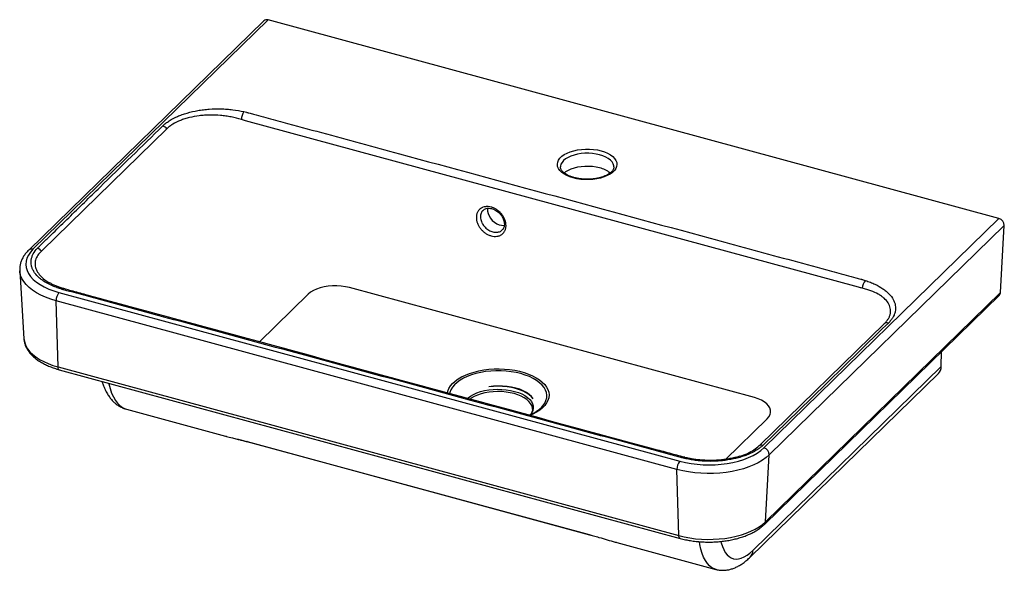
# Paper-space layout '_Trimetric' of a CAD drawing. Units: millimetres. Extents: x -315 to 331, y -210 to 151.
import ezdxf

# ---------------------------------------------------------------- set-up
doc = ezdxf.new("R2010")
doc.units = ezdxf.units.MM

psp = doc.layouts.new('_Trimetric')

# ---------------------------------------------------------------- linework, layer by layer
at = {"color": 7, "linetype": 'Continuous', "lineweight": 25}
for p, q in [((-154.78, 149.93), (-308.79, -0.39)), ((-151.98, 150.5), (-305.99, 0.18)), ((326.99, 20.32), (-151.98, 150.5)), ((234.91, -24.76), (-166.77, 84.41)), ((-218.28, 79.13), (-299.94, -0.58)), ((39.67, 54.24), (39.67, 54.09)), ((172.98, -130), (326.99, 20.32)), ((330.53, 15.75), (176.52, -134.57)), ((328.12, -28.17), (330.53, 15.75)), ((-314.68, -13.96), (-311.95, -58.49)), ((166.73, -97.09), (-98.59, -24.98)), ((-288.95, -28.2), (117.88, -138.77)), ((-125.62, -29.28), (-157.64, -60.54)), ((173.37, -180.21), (327.38, -29.89)), ((174.11, -178.48), (328.12, -28.17)), ((116.01, -144.2), (-290.82, -33.63)), ((-289.55, -76.96), (-290.82, -33.63)), ((170.22, -128.36), (251.88, -48.65)), ((289.18, -76.78), (289.46, -66.9)), ((-289.55, -76.96), (117.29, -187.53)), ((165.79, -197.21), (289.18, -76.78)), ((-288.73, -78.82), (118.1, -189.39)), ((163.93, -201.73), (287.32, -81.3)), ((-244.66, -104.75), (-179.83, -122.37)), ((21.33, -104.71), (21.33, -104.56)), ((147.87, -137.58), (175.09, -111.01)), ((-165.86, -125.9), (58.49, -186.87)), ((-165.69, -125.97), (58.66, -186.94)), ((174.11, -178.48), (176.52, -134.57)), ((117.29, -187.53), (116.01, -144.2)), ((58.66, -186.96), (61.34, -187.69)), ((76.61, -192.06), (141.42, -209.68))]:
    psp.add_line(p, q, dxfattribs=at)
at = {"color": 7, "linetype": 'Continuous', "lineweight": 25, "flags": 128}
for points in [[(66.27, 64.68), (68.53, 63.96), (70.59, 63.09), (72.39, 62.08), (73.91, 60.95), (75.11, 59.73), (75.99, 58.44), (76.51, 57.09), (76.67, 55.72), (76.47, 54.36), (75.91, 53.02), (75, 51.73), (73.76, 50.52), (72.2, 49.4), (70.37, 48.41), (68.3, 47.55), (66.01, 46.85), (63.56, 46.31), (60.99, 45.95), (58.36, 45.78), (55.69, 45.79), (53.06, 45.98), (50.5, 46.36), (48.07, 46.92), (45.81, 47.64), (43.75, 48.51), (41.95, 49.52), (40.43, 50.65), (39.23, 51.87), (38.35, 53.16), (37.83, 54.51), (37.67, 55.87), (37.87, 57.24), (38.43, 58.58), (39.34, 59.87), (40.59, 61.08), (42.14, 62.2), (43.97, 63.19), (46.04, 64.05), (48.33, 64.75), (50.78, 65.29), (53.35, 65.65), (55.99, 65.82), (58.65, 65.81), (61.28, 65.62), (63.84, 65.24), (66.27, 64.68)], [(65.34, 53.49), (63.05, 54), (60.65, 54.35), (58.17, 54.51), (55.67, 54.49), (53.21, 54.29), (50.82, 53.91), (48.57, 53.36), (46.48, 52.65), (44.62, 51.8), (43.01, 50.81), (42.11, 50.1)], [(-8.01, 27.08), (-8.05, 26.75), (-8.05, 25.19), (-7.72, 23.57), (-7.09, 21.97), (-6.17, 20.44), (-5, 19.04), (-3.64, 17.85), (-2.12, 16.89), (-0.53, 16.22), (1.08, 15.87), (2.63, 15.83), (2.89, 15.86)], [(-305.99, 0.18), (-307.68, -1.69), (-309.01, -3.64), (-309.96, -5.64), (-310.53, -7.68), (-310.7, -9.74), (-310.49, -11.8), (-309.88, -13.83), (-308.89, -15.83), (-307.52, -17.77), (-305.79, -19.63), (-303.71, -21.39), (-301.31, -23.04), (-298.61, -24.56), (-295.63, -25.93), (-292.4, -27.15), (-288.95, -28.2)], [(-98.59, -24.98), (-101.21, -24.39), (-103.96, -24), (-106.79, -23.81), (-109.64, -23.83), (-112.46, -24.06), (-115.18, -24.49), (-117.76, -25.12), (-120.14, -25.93), (-122.27, -26.91), (-124.11, -28.04), (-125.62, -29.28)], [(254.54, -48.21), (250.8, -51.86), (235.87, -66.43), (204.12, -97.43), (188.24, -112.92), (180.4, -120.7), (172.35, -128.42)], [(21.84, -97.95), (20.7, -96.45), (19.21, -95.05), (17.4, -93.77), (15.3, -92.63), (12.95, -91.64), (10.37, -90.82), (7.62, -90.19), (4.74, -89.76), (1.77, -89.52), (-1.25, -89.5), (-4.25, -89.67), (-7.2, -90.06)], [(21.84, -97.95), (20.64, -96.53), (19.12, -95.21), (17.29, -93.98), (15.18, -92.88), (12.83, -91.93), (10.27, -91.12), (7.54, -90.49), (4.67, -90.03), (1.72, -89.75), (-1.27, -89.67), (-4.26, -89.77), (-7.2, -90.06)], [(175.09, -111.01), (176.23, -109.66), (177, -108.25), (177.36, -106.79), (177.32, -105.32), (176.88, -103.87), (176.04, -102.46), (174.81, -101.14), (173.24, -99.91), (171.34, -98.81), (169.15, -97.87), (166.73, -97.09)], [(176.52, -134.57), (174.42, -136.4), (172, -138.13), (169.28, -139.74), (166.29, -141.21), (163.05, -142.53), (159.58, -143.69), (155.92, -144.68), (152.1, -145.5), (148.15, -146.13), (144.1, -146.57), (139.99, -146.81), (135.86, -146.86), (131.73, -146.71), (127.65, -146.37), (123.65, -145.83), (119.76, -145.11), (116.01, -144.2)], [(117.88, -138.77), (121.51, -139.64), (125.28, -140.33), (129.17, -140.82), (133.13, -141.11), (137.13, -141.2), (141.13, -141.09), (145.08, -140.77), (148.96, -140.26), (152.72, -139.56), (156.33, -138.67), (159.75, -137.6), (162.95, -136.36), (165.9, -134.97), (168.58, -133.43), (170.94, -131.77), (172.98, -130)], [(117.29, -187.53), (120.8, -188.38), (124.45, -189.06), (128.21, -189.57), (132.05, -189.89), (135.92, -190.03), (139.81, -189.98), (143.66, -189.75), (147.47, -189.34), (151.18, -188.75), (154.77, -187.99), (158.2, -187.05), (161.46, -185.96), (164.5, -184.72), (167.31, -183.34), (169.87, -181.83), (172.14, -180.21), (174.11, -178.48)]]:
    psp.add_lwpolyline(points, dxfattribs=at)
at = {"color": 8, "linetype": 'Continuous', "lineweight": 25, "flags": 128}
for points in [[(65.34, 62.06), (63.05, 62.57), (60.65, 62.92), (58.17, 63.08), (55.67, 63.07), (53.21, 62.86), (50.82, 62.48), (48.57, 61.93), (46.48, 61.22), (44.62, 60.37), (43.01, 59.38), (41.69, 58.29), (40.69, 57.11), (40.02, 55.88), (39.7, 54.6), (39.67, 54.24)], [(74.67, 54.08), (74.61, 54.86), (74.22, 56.13), (73.48, 57.36), (72.41, 58.52), (71.03, 59.59), (69.37, 60.55), (67.46, 61.38), (65.34, 62.06)], [(-290.82, -33.63), (-294.38, -32.55), (-297.74, -31.31), (-300.86, -29.91), (-303.71, -28.37), (-306.28, -26.7), (-308.54, -24.91), (-310.46, -23.03), (-312.05, -21.06), (-313.27, -19.02), (-314.12, -16.94), (-314.59, -14.82), (-314.68, -13.95)], [(-311.95, -58.49), (-311.87, -59.3), (-311.43, -61.28), (-310.63, -63.24), (-309.48, -65.15), (-308, -67), (-306.19, -68.77), (-304.07, -70.45), (-301.66, -72.02), (-298.98, -73.47), (-296.05, -74.78), (-292.89, -75.95), (-289.55, -76.96)], [(-288.73, -78.82), (-288.8, -78.8), (-289.05, -78.64), (-289.25, -78.36), (-289.4, -77.98), (-289.5, -77.51), (-289.55, -76.96)], [(-34.39, -94.08), (-34.12, -92.85), (-33.43, -91.12), (-32.4, -89.43), (-31.03, -87.81), (-29.35, -86.27), (-27.38, -84.82), (-25.12, -83.49), (-22.61, -82.29), (-19.87, -81.22), (-16.94, -80.31), (-13.84, -79.55), (-10.6, -78.96), (-7.26, -78.55), (-3.86, -78.32), (-0.43, -78.27), (2.99, -78.4), (6.37, -78.71), (9.67, -79.19), (12.85, -79.85), (15.88, -80.68), (18.74, -81.66), (21.38, -82.79), (23.79, -84.05), (25.92, -85.43), (27.78, -86.92), (29.32, -88.49), (30.55, -90.15), (31.43, -91.85), (31.97, -93.6), (32.16, -95.36), (32, -97.13), (31.48, -98.88), (30.62, -100.59), (29.42, -102.24), (27.9, -103.83), (26.07, -105.32), (23.95, -106.71), (21.56, -107.98), (19.79, -108.77)], [(13.73, -81.39), (10.64, -80.66), (7.42, -80.1), (4.11, -79.72), (0.73, -79.52), (-2.66, -79.51), (-6.04, -79.69), (-9.37, -80.04), (-12.6, -80.58), (-15.7, -81.3), (-18.64, -82.17), (-21.38, -83.21), (-23.89, -84.39), (-26.14, -85.7), (-28.11, -87.12), (-29.78, -88.65), (-31.12, -90.26), (-32.12, -91.93), (-32.77, -93.64), (-32.96, -94.47)], [(28.09, -102.5), (28.16, -102.42), (29.33, -100.77), (30.16, -99.08), (30.63, -97.34), (30.74, -95.6), (30.49, -93.85), (29.88, -92.13), (28.92, -90.45), (27.62, -88.83), (25.99, -87.3), (24.06, -85.86), (21.84, -84.54), (19.36, -83.34), (16.64, -82.29), (13.73, -81.39)], [(-256.39, -87.61), (-256.29, -88.08), (-255.45, -91.22), (-254.46, -94.08), (-253.31, -96.63), (-252.02, -98.88), (-250.58, -100.8), (-249.02, -102.37), (-247.34, -103.6), (-245.54, -104.46), (-244.66, -104.75)], [(-21.23, -97.62), (-20.87, -97.3), (-19.2, -96.08), (-17.26, -94.97), (-15.05, -94), (-12.63, -93.18), (-10.03, -92.52), (-7.29, -92.03), (-4.45, -91.73), (-1.56, -91.61), (1.33, -91.68), (4.19, -91.93), (6.96, -92.37), (9.61, -92.98), (12.08, -93.76), (14.35, -94.69), (16.37, -95.76), (18.11, -96.95), (19.55, -98.25), (20.66, -99.63), (21.43, -101.07), (21.85, -102.55), (21.89, -104.04), (21.58, -105.52), (20.91, -106.98), (20.02, -108.22)], [(9.33, -94.46), (6.76, -93.86), (4.06, -93.44), (1.27, -93.19), (-1.55, -93.12), (-4.37, -93.24), (-7.13, -93.54), (-9.81, -94.01), (-12.34, -94.65), (-14.7, -95.45), (-16.85, -96.4), (-18.75, -97.48), (-19.59, -98.05)], [(21.33, -104.56), (21.26, -103.78), (20.86, -102.34), (20.11, -100.94), (19.03, -99.6), (17.62, -98.33), (15.92, -97.17), (13.95, -96.13), (11.75, -95.22), (9.33, -94.46)], [(-165.69, -125.97), (-165.7, -125.97), (-165.86, -125.9)], [(58.66, -186.94), (58.65, -186.94), (58.49, -186.87)], [(118.1, -189.39), (118.03, -189.37), (117.79, -189.21), (117.59, -188.93), (117.43, -188.55), (117.33, -188.08), (117.29, -187.53)], [(141.41, -209.67), (140.59, -209.41), (138.91, -208.57), (137.36, -207.38), (135.93, -205.84), (134.65, -203.97), (133.51, -201.76), (132.53, -199.25), (131.71, -196.44), (131.05, -193.35), (130.78, -191.66)], [(144.83, -191.45), (145.02, -192.19), (145.76, -194.6), (146.65, -196.72), (147.69, -198.55), (148.85, -200.08), (150.15, -201.28), (151.56, -202.16), (153.09, -202.71), (154.71, -202.92), (156.41, -202.8), (158.19, -202.33), (160.03, -201.54), (161.92, -200.41), (163.84, -198.97), (165.79, -197.21)]]:
    psp.add_lwpolyline(points, dxfattribs=at)
at = {"color": 7, "linetype": 'Continuous', "lineweight": 25}
for centre, radius, start, end in [((-152.89, 147.79), 2.85, 71.49032, 131.41971), ((-160.07, 85.16), 9.33, 146.02104, 179.47126), ((-222.34, 76.22), 4.99, 35.61647, 73.68599), ((61.26, 36.46), 17.51, 51.24292, 76.54252), ((325.71, 15.68), 4.82, 0.87573, 74.55682), ((-304.4, -3.98), 4.96, 36.86877, 74.76235), ((244.75, -25.5), 7.32, 135.18403, 178.60049), ((-282.63, -33.41), 8.19, 140.53453, 181.55358), ((325.57, -28.09), 2.55, 315.18566, 358.3885), ((253.63, -50.98), 2.91, 71.92993, 126.89372), ((282.79, -76.8), 6.39, 315.21112, 0.16475), ((10.41, -86.22), 24.04, 291.23284, 317.36045), ((171.42, -131.09), 2.83, 70.86884, 125.91167), ((171.7, -134.64), 4.82, 0.87573, 74.55682), ((124.2, -143.98), 8.19, 140.53453, 181.55358)]:
    psp.add_arc(centre, radius, start, end, dxfattribs=at)
at = {"color": 8, "linetype": 'Continuous', "lineweight": 25}
for centre, radius, start, end in [((-306.9, -2.53), 2.85, 71.49189, 131.38477), ((-285.99, -26.9), 1.2, 78.45643, 139.77597), ((120.94, -137.37), 1.09, 83.93656, 144.07901), ((171.56, -178.41), 2.55, 315.19348, 358.38831), ((159.4, -197.23), 6.39, 315.19816, 0.1651)]:
    psp.add_arc(centre, radius, start, end, dxfattribs=at)
at = {"color": 7, "linetype": 'Continuous', "lineweight": 25}
for points, knots in [([(-220.94, 81.01), (-220.78, 81.16), (-220.63, 81.31), (-220.32, 81.6), (-220.16, 81.74), (-219.67, 82.18), (-219.33, 82.46), (-218.62, 83.02), (-218.25, 83.3), (-217.49, 83.84), (-217.1, 84.1), (-215.08, 85.4), (-213.3, 86.34), (-210.85, 87.41), (-210.35, 87.62), (-209.32, 88.03), (-208.8, 88.22), (-207.2, 88.8), (-206.11, 89.15), (-202.76, 90.12), (-200.42, 90.66), (-196.75, 91.29), (-195.49, 91.47), (-192.98, 91.78), (-191.72, 91.9), (-187.91, 92.17), (-185.35, 92.23), (-182.12, 92.15), (-181.47, 92.13), (-180.18, 92.07), (-179.54, 92.03), (-177.63, 91.89), (-176.37, 91.77), (-172.63, 91.32), (-170.19, 90.91), (-167.8, 90.38)], [0, 0, 0, 0, 0.015625, 0.015625, 0.03125, 0.03125, 0.0625, 0.0625, 0.09375, 0.09375, 0.125, 0.125, 0.25, 0.25, 0.28125, 0.28125, 0.3125, 0.3125, 0.375, 0.375, 0.5, 0.5, 0.5625, 0.5625, 0.625, 0.625, 0.75, 0.75, 0.78125, 0.78125, 0.8125, 0.8125, 0.875, 0.875, 1, 1, 1, 1]), ([(-167.8, 90.38), (-167.25, 90.25), (-166.71, 90.12), (-165.9, 89.92), (-165.63, 89.85), (-165.1, 89.71), (-164.83, 89.64), (-163.5, 89.28), (-160.32, 88.41), (-152.9, 86.39), (-138.04, 82.36), (-108.34, 74.29), (-48.93, 58.14), (35.94, 35.07), (120.8, 12.01), (180.21, -4.14), (209.92, -12.21), (224.77, -16.25), (232.19, -18.26), (235.38, -19.13), (236.7, -19.49), (236.97, -19.56), (237.49, -19.71), (237.76, -19.78), (238.54, -20.01), (239.05, -20.17), (239.56, -20.34)], [0, 0, 0, 0, 0.003906, 0.003906, 0.005859, 0.005859, 0.007812, 0.007812, 0.015625, 0.03125, 0.0625, 0.125, 0.25, 0.5, 0.75, 0.875, 0.9375, 0.96875, 0.984375, 0.992188, 0.992188, 0.994141, 0.994141, 0.996094, 0.996094, 1, 1, 1, 1]), ([(-169.4, 85.25), (-171.57, 85.9), (-173.79, 86.44), (-177.21, 87.09), (-178.36, 87.28), (-180.11, 87.53), (-180.69, 87.6), (-181.87, 87.74), (-182.46, 87.8), (-185.42, 88.06), (-187.76, 88.15), (-191.26, 88.1), (-192.42, 88.05), (-194.16, 87.93), (-194.74, 87.89), (-195.88, 87.78), (-196.45, 87.72), (-199.27, 87.37), (-201.43, 86.97), (-204.54, 86.2), (-205.55, 85.92), (-207.03, 85.45), (-207.51, 85.28), (-208.46, 84.94), (-208.93, 84.77), (-211.2, 83.86), (-212.85, 83.04), (-214.72, 81.89), (-215.08, 81.66), (-215.79, 81.18), (-216.13, 80.93), (-216.79, 80.43), (-217.11, 80.18), (-217.71, 79.66), (-218, 79.4), (-218.28, 79.13)], [0, 0, 0, 0, 0.125, 0.125, 0.1875, 0.1875, 0.21875, 0.21875, 0.25, 0.25, 0.375, 0.375, 0.4375, 0.4375, 0.46875, 0.46875, 0.5, 0.5, 0.625, 0.625, 0.6875, 0.6875, 0.71875, 0.71875, 0.75, 0.75, 0.875, 0.875, 0.90625, 0.90625, 0.9375, 0.9375, 0.96875, 0.96875, 1, 1, 1, 1]), ([(-303.1, 0.8), (-302.9, 1.01), (-302.68, 1.22), (-302.26, 1.64), (-301.61, 2.27), (-300.12, 3.73), (-297.12, 6.65), (-291.13, 12.5), (-279.14, 24.2), (-255.18, 47.59), (-234.63, 67.64), (-220.94, 81.01)], [0, 0, 0, 0, 0.007812, 0.007812, 0.015625, 0.03125, 0.0625, 0.125, 0.25, 0.5, 1, 1, 1, 1]), ([(74.66, 54.08), (74.66, 54.04), (74.7, 53.67), (74.53, 53.04), (74.11, 52.11), (73.42, 51.2), (72.46, 50.28), (71.2, 49.38), (69.69, 48.55), (67.95, 47.81), (66.01, 47.18), (63.9, 46.67), (61.67, 46.3), (59.34, 46.08), (56.98, 46.02), (54.61, 46.11), (52.29, 46.35), (50.07, 46.75), (47.98, 47.28), (46.06, 47.94), (44.36, 48.7), (42.89, 49.54), (41.7, 50.44), (40.78, 51.36), (40.14, 52.27), (39.78, 53.16), (39.63, 53.78), (39.69, 54.13), (39.7, 54.19)], [0, 0, 0, 0, 0.006218, 0.055209, 0.095415, 0.133968, 0.174943, 0.215259, 0.255491, 0.295852, 0.336439, 0.377251, 0.418247, 0.459377, 0.500588, 0.541827, 0.583034, 0.62415, 0.665121, 0.705889, 0.746403, 0.786625, 0.826573, 0.866391, 0.906347, 0.947191, 0.990482, 1, 1, 1, 1]), ([(4, 15.71), (4, 15.4), (3.98, 15.09), (3.92, 14.49), (3.87, 14.2), (3.68, 13.34), (3.5, 12.8), (3.13, 12.05), (3, 11.8), (2.69, 11.34), (2.53, 11.12), (2, 10.5), (1.6, 10.13), (0.92, 9.66), (0.68, 9.51), (0.19, 9.26), (-0.32, 9.03), (-0.86, 8.86), (-1.43, 8.72), (-1.72, 8.67), (-2.6, 8.55), (-3.21, 8.54), (-4.45, 8.64), (-5.1, 8.75), (-6.37, 9.1), (-7, 9.33), (-7.94, 9.77), (-8.25, 9.93), (-8.86, 10.27), (-9.16, 10.46), (-10.04, 11.05), (-10.6, 11.49), (-11.67, 12.47), (-12.16, 13), (-12.83, 13.83), (-13.04, 14.12), (-13.45, 14.71), (-13.64, 15.01), (-14.17, 15.92), (-14.47, 16.54), (-14.84, 17.5), (-14.95, 17.82), (-15.13, 18.47), (-15.21, 18.79), (-15.4, 19.75), (-15.46, 20.39), (-15.46, 21.62), (-15.4, 22.21), (-15.21, 23.07), (-15.13, 23.36), (-14.95, 23.9), (-14.73, 24.42), (-14.46, 24.9), (-14.16, 25.36), (-14, 25.58), (-13.46, 26.21), (-13.06, 26.58), (-12.39, 27.05), (-12.15, 27.19), (-11.66, 27.45), (-11.4, 27.56), (-10.6, 27.86), (-10.05, 28), (-9.16, 28.11), (-8.86, 28.14), (-8.25, 28.15), (-7.94, 28.14), (-7.01, 28.07), (-6.38, 27.96), (-5.41, 27.7), (-5.09, 27.59), (-4.46, 27.36), (-3.83, 27.1), (-3.22, 26.79), (-2.61, 26.44), (-2.3, 26.25), (-1.42, 25.66), (-0.86, 25.22), (0.2, 24.25), (0.7, 23.71), (1.59, 22.6), (2, 22.02), (2.53, 21.1), (2.7, 20.79), (3, 20.16), (3.13, 19.84), (3.5, 18.9), (3.68, 18.25), (3.94, 16.97), (4, 16.33), (4, 15.71)], [0, 0, 0, 0, 0.015625, 0.015625, 0.03125, 0.03125, 0.0625, 0.0625, 0.078125, 0.078125, 0.09375, 0.09375, 0.125, 0.125, 0.140625, 0.140625, 0.15625, 0.171875, 0.171875, 0.1875, 0.1875, 0.21875, 0.21875, 0.25, 0.25, 0.28125, 0.28125, 0.296875, 0.296875, 0.3125, 0.3125, 0.34375, 0.34375, 0.375, 0.375, 0.390625, 0.390625, 0.40625, 0.40625, 0.4375, 0.4375, 0.453125, 0.453125, 0.46875, 0.46875, 0.5, 0.5, 0.53125, 0.53125, 0.546875, 0.546875, 0.5625, 0.578125, 0.578125, 0.59375, 0.59375, 0.625, 0.625, 0.640625, 0.640625, 0.65625, 0.65625, 0.6875, 0.6875, 0.703125, 0.703125, 0.71875, 0.71875, 0.75, 0.75, 0.765625, 0.765625, 0.78125, 0.796875, 0.796875, 0.8125, 0.8125, 0.84375, 0.84375, 0.875, 0.875, 0.90625, 0.90625, 0.921875, 0.921875, 0.9375, 0.9375, 0.96875, 0.96875, 1, 1, 1, 1]), ([(-11.11, 25.63), (-10.95, 25.8), (-10.52, 26.24), (-9.6, 26.71), (-8.37, 27.04), (-7.01, 27.09), (-5.57, 26.87), (-4.12, 26.39), (-2.69, 25.67), (-1.34, 24.72), (-0.1, 23.58), (0.96, 22.3), (1.82, 20.91), (2.43, 19.54), (2.66, 18.65), (2.76, 18.24)], [0, 0, 0, 0, 0.051011, 0.138613, 0.22371, 0.305982, 0.385452, 0.464702, 0.542946, 0.62151, 0.699401, 0.777495, 0.855367, 0.932785, 1, 1, 1, 1]), ([(2.76, 18.24), (2.8, 18.01), (2.93, 17.31), (2.96, 16.18), (2.76, 14.95), (2.32, 13.88), (1.87, 13.15), (1.48, 12.85), (1.39, 12.77)], [0, 0, 0, 0, 0.099788, 0.304326, 0.507574, 0.713847, 0.928733, 1, 1, 1, 1]), ([(-286.91, -26.12), (-288.01, -25.8), (-289.09, -25.46), (-290.65, -24.9), (-291.16, -24.71), (-292.17, -24.31), (-292.66, -24.11), (-295.08, -23.06), (-296.84, -22.14), (-299.21, -20.64), (-299.95, -20.11), (-301, -19.3), (-301.34, -19.02), (-301.99, -18.46), (-302.3, -18.18), (-303.78, -16.75), (-304.75, -15.56), (-305.68, -14.02), (-305.85, -13.71), (-306.16, -13.07), (-306.31, -12.76), (-306.69, -11.8), (-306.88, -11.16), (-307.29, -9.23), (-307.32, -7.94), (-307.06, -6.32), (-307, -6), (-306.83, -5.35), (-306.74, -5.03), (-306.4, -4.07), (-306.12, -3.44), (-305.12, -1.58), (-304.22, -0.37), (-303.1, 0.8)], [0, 0, 0, 0, 0.0625, 0.0625, 0.09375, 0.09375, 0.125, 0.125, 0.25, 0.25, 0.3125, 0.3125, 0.34375, 0.34375, 0.375, 0.375, 0.5, 0.5, 0.53125, 0.53125, 0.5625, 0.5625, 0.625, 0.625, 0.75, 0.75, 0.78125, 0.78125, 0.8125, 0.8125, 0.875, 0.875, 1, 1, 1, 1]), ([(-308.79, -0.39), (-309.12, -0.73), (-310.09, -1.71), (-311.46, -3.41), (-312.79, -5.51), (-313.77, -7.67), (-314.41, -9.87), (-314.73, -11.97), (-314.68, -13.32), (-314.66, -13.94)], [0, 0, 0, 0, 0.088301, 0.251496, 0.41264, 0.570194, 0.723801, 0.873935, 1, 1, 1, 1]), ([(-285.77, -25.69), (-285.94, -25.64), (-286.97, -25.35), (-288.76, -24.77), (-291.07, -23.89), (-293.2, -22.93), (-294.46, -22.23), (-295.07, -21.89)], [0, 0, 0, 0, 0.0463679, 0.2893542, 0.5234253, 0.7693969, 1, 1, 1, 1]), ([(121.08, -136.23), (120.15, -136), (117.67, -135.39), (111.79, -133.75), (37.79, -113.79), (-68.89, -84.63), (-189.48, -51.9), (-245.45, -36.67), (-270.22, -29.96), (-279, -27.55), (-283.85, -26.26), (-285.39, -25.77), (-285.73, -25.67)], [0, 0, 0, 0, 0.0067444, 0.0180553, 0.0435682, 0.5515646, 0.8055629, 0.932562, 0.9643118, 0.9881241, 0.9973617, 1, 1, 1, 1]), ([(251.88, -48.65), (252.16, -48.38), (252.43, -48.11), (252.93, -47.57), (253.16, -47.3), (253.82, -46.47), (254.21, -45.91), (254.88, -44.78), (255.16, -44.21), (255.49, -43.34), (255.59, -43.05), (255.75, -42.46), (255.82, -42.17), (256.09, -40.71), (256.07, -39.55), (255.71, -37.84), (255.53, -37.27), (255.18, -36.43), (255.05, -36.15), (254.76, -35.6), (254.6, -35.32), (253.75, -33.98), (252.85, -32.96), (251.49, -31.75), (251.2, -31.51), (250.61, -31.04), (250.3, -30.81), (249.33, -30.13), (248.65, -29.7), (246.48, -28.46), (244.87, -27.72), (242.67, -26.89), (242.22, -26.73), (241.31, -26.42), (240.84, -26.27), (239.42, -25.83), (238.44, -25.56), (237.44, -25.32)], [0, 0, 0, 0, 0.03125, 0.03125, 0.0625, 0.0625, 0.125, 0.125, 0.1875, 0.1875, 0.21875, 0.21875, 0.25, 0.25, 0.375, 0.375, 0.4375, 0.4375, 0.46875, 0.46875, 0.5, 0.5, 0.625, 0.625, 0.65625, 0.65625, 0.6875, 0.6875, 0.75, 0.75, 0.875, 0.875, 0.90625, 0.90625, 0.9375, 0.9375, 1, 1, 1, 1]), ([(239.56, -20.34), (240.66, -20.69), (241.72, -21.07), (243.27, -21.68), (243.77, -21.89), (244.77, -22.32), (245.25, -22.54), (247.63, -23.67), (249.35, -24.65), (251.67, -26.23), (252.39, -26.77), (253.41, -27.62), (253.74, -27.91), (254.37, -28.5), (254.67, -28.79), (256.1, -30.28), (257.02, -31.51), (257.9, -33.1), (258.06, -33.42), (258.35, -34.07), (258.48, -34.4), (258.83, -35.38), (259, -36.04), (259.33, -38.01), (259.31, -39.33), (258.97, -40.99), (258.88, -41.32), (258.69, -41.98), (258.57, -42.31), (258.19, -43.28), (257.87, -43.92), (257.12, -45.18), (256.69, -45.8), (255.95, -46.72), (255.69, -47.02), (255.27, -47.47), (255.13, -47.62), (254.84, -47.92), (254.69, -48.07), (254.54, -48.21)], [0, 0, 0, 0, 0.0625, 0.0625, 0.09375, 0.09375, 0.125, 0.125, 0.25, 0.25, 0.3125, 0.3125, 0.34375, 0.34375, 0.375, 0.375, 0.5, 0.5, 0.53125, 0.53125, 0.5625, 0.5625, 0.625, 0.625, 0.75, 0.75, 0.78125, 0.78125, 0.8125, 0.8125, 0.875, 0.875, 0.9375, 0.9375, 0.96875, 0.96875, 0.984375, 0.984375, 1, 1, 1, 1]), ([(120.06, -136.73), (119.52, -136.59), (118.99, -136.45), (117.93, -136.16), (116.34, -135.73), (112.63, -134.72), (105.21, -132.7), (90.38, -128.67), (60.7, -120.6), (1.35, -104.47), (-83.43, -81.43), (-168.22, -58.39), (-227.56, -42.26), (-257.24, -34.19), (-272.08, -30.16), (-279.49, -28.15), (-283.2, -27.14), (-284.79, -26.71), (-285.85, -26.42), (-286.38, -26.27), (-286.91, -26.12)], [0, 0, 0, 0, 0.003906, 0.003906, 0.007812, 0.015625, 0.03125, 0.0625, 0.125, 0.25, 0.5, 0.75, 0.875, 0.9375, 0.96875, 0.984375, 0.992187, 0.996094, 0.996094, 1, 1, 1, 1]), ([(-311.92, -58.57), (-311.91, -58.77), (-311.89, -59.67), (-311.55, -61.26), (-310.87, -63.3), (-309.88, -65.29), (-308.59, -67.21), (-307, -69.07), (-305.12, -70.84), (-302.96, -72.51), (-300.54, -74.06), (-297.89, -75.48), (-295.02, -76.75), (-291.98, -77.88), (-289.81, -78.51), (-288.73, -78.82)], [0, 0, 0, 0, 0.021632, 0.097189, 0.173079, 0.250118, 0.328881, 0.409594, 0.492102, 0.575954, 0.6606, 0.745562, 0.830461, 0.915157, 1, 1, 1, 1]), ([(-260.74, -86.43), (-260.52, -87.18), (-259.95, -89.04), (-258.8, -91.77), (-257.37, -94.51), (-255.8, -96.88), (-254.14, -98.89), (-252.36, -100.63), (-250.39, -102.16), (-248.23, -103.42), (-246.28, -104.29), (-245.06, -104.6), (-244.65, -104.71)], [0, 0, 0, 0, 0.086345, 0.214067, 0.340538, 0.449608, 0.553545, 0.652848, 0.748429, 0.851023, 0.950074, 1, 1, 1, 1]), ([(21.31, -104.59), (21.32, -104.68), (21.37, -105.16), (21.18, -105.98), (20.77, -107.08), (20.26, -107.8), (20, -108.15)], [0, 0, 0, 0, 0.0746101, 0.4172912, 0.7143934, 1, 1, 1, 1]), ([(-179.82, -122.35), (-179.61, -122.41), (-178.44, -122.76), (-175.88, -123.34), (-173.27, -123.99), (-172.22, -124.25)], [0, 0, 0, 0, 0.118588, 0.64728, 1, 1, 1, 1]), ([(-172.01, -124.32), (-171.26, -124.51), (-169.63, -124.92), (-167.5, -125.49), (-166.11, -125.87), (-165.68, -125.99)], [0, 0, 0, 0, 0.379329, 0.811858, 1, 1, 1, 1]), ([(172.35, -128.42), (171.73, -128.99), (171.05, -129.54), (169.97, -130.34), (169.6, -130.61), (168.83, -131.12), (168.43, -131.38), (166.39, -132.62), (164.6, -133.53), (161.68, -134.75), (160.67, -135.13), (159.08, -135.67), (158.55, -135.84), (157.46, -136.18), (156.91, -136.34), (154.14, -137.1), (151.83, -137.59), (148.82, -138.07), (148.22, -138.16), (146.99, -138.32), (146.37, -138.39), (144.51, -138.59), (143.27, -138.69), (139.53, -138.9), (137.03, -138.91), (133.88, -138.78), (133.25, -138.74), (132, -138.66), (131.37, -138.61), (129.51, -138.44), (128.29, -138.29), (124.68, -137.77), (122.33, -137.31), (120.06, -136.73)], [0, 0, 0, 0, 0.0625, 0.0625, 0.09375, 0.09375, 0.125, 0.125, 0.25, 0.25, 0.3125, 0.3125, 0.34375, 0.34375, 0.375, 0.375, 0.5, 0.5, 0.53125, 0.53125, 0.5625, 0.5625, 0.625, 0.625, 0.75, 0.75, 0.78125, 0.78125, 0.8125, 0.8125, 0.875, 0.875, 1, 1, 1, 1]), ([(157.22, -135.51), (157.26, -135.5), (159.1, -135.02), (162.28, -133.63), (166.6, -131.42), (168.71, -129.67), (169.76, -128.8)], [0, 0, 0, 0, 0.00643, 0.332459, 0.668508, 1, 1, 1, 1]), ([(157.19, -135.48), (156.81, -135.6), (155.5, -136.03), (153.09, -136.64), (150, -137.28), (146.8, -137.76), (143.53, -138.1), (140.2, -138.28), (136.82, -138.31), (133.42, -138.19), (130.08, -137.91), (126.95, -137.51), (124.01, -136.97), (122.12, -136.54), (121.13, -136.28), (121.06, -136.26)], [0, 0, 0, 0, 0.036573, 0.124999, 0.213513, 0.301788, 0.389219, 0.477352, 0.566646, 0.656514, 0.746192, 0.834925, 0.911769, 0.994322, 1, 1, 1, 1]), ([(118.1, -189.39), (118.68, -189.54), (120.35, -189.98), (123.22, -190.59), (126.71, -191.15), (130.28, -191.54), (133.89, -191.77), (137.52, -191.82), (141.15, -191.71), (144.75, -191.43), (148.29, -190.98), (151.75, -190.37), (155.1, -189.59), (158.33, -188.65), (161.41, -187.56), (164.31, -186.31), (167.02, -184.92), (169.52, -183.38), (171.64, -181.81), (172.83, -180.7), (173.37, -180.21)], [0, 0, 0, 0, 0.03042, 0.087933, 0.145331, 0.202632, 0.259867, 0.317069, 0.374268, 0.431489, 0.488762, 0.546119, 0.603594, 0.661224, 0.719042, 0.777078, 0.835351, 0.893847, 0.952499, 1, 1, 1, 1]), ([(61.25, -187.64), (62.46, -187.99), (65.41, -188.82), (70.23, -190.24), (74.18, -191.42), (76.25, -191.95), (76.62, -192.05)], [0, 0, 0, 0, 0.244596, 0.594582, 0.927458, 1, 1, 1, 1]), ([(141.41, -209.65), (141.57, -209.7), (142.47, -209.99), (144.19, -210.23), (146.52, -210.34), (148.86, -210.13), (151.19, -209.64), (153.53, -208.86), (155.88, -207.79), (158.25, -206.4), (160.64, -204.68), (162.53, -203.08), (163.62, -202.03), (163.93, -201.73)], [0, 0, 0, 0, 0.0198423, 0.1128645, 0.2056229, 0.2994012, 0.3955579, 0.4954775, 0.6004786, 0.7115521, 0.8288954, 0.9514659, 1, 1, 1, 1])]:
    psp.add_open_spline(points, degree=3, knots=knots, dxfattribs=at)
for points in [[(-166.77, 84.41), (-167.63, 84.7), (-168.51, 84.99), (-169.4, 85.25)], [(-299.94, -0.58), (-300.11, -0.72), (-300.28, -0.86), (-300.43, -1.01)], [(237.44, -25.32), (236.61, -25.12), (235.77, -24.93), (234.91, -24.76)], [(169.76, -128.8), (169.92, -128.65), (170.07, -128.5), (170.22, -128.36)]]:
    psp.add_open_spline(points, degree=3, dxfattribs=at)
at = {"color": 8, "linetype": 'Continuous', "lineweight": 25}
for points, knots in [([(-11.08, 25.58), (-11.22, 25.47), (-11.99, 24.91), (-12.66, 23.18), (-12.85, 20.96), (-12.35, 18.58), (-11.24, 16.24), (-9.24, 13.9), (-6.75, 12.17), (-4.02, 11.22), (-1.43, 11.23), (0.45, 11.81), (1.13, 12.61), (1.31, 12.82)], [0, 0, 0, 0, 0.025432, 0.133873, 0.242314, 0.310185, 0.418626, 0.527067, 0.635507, 0.743948, 0.852389, 0.96083, 1, 1, 1, 1]), ([(-300.43, -1.01), (-301.32, -1.93), (-303.1, -3.79), (-304.46, -6.88), (-304.79, -10.1), (-303.97, -13.29), (-302.08, -16.4), (-299.14, -19.23), (-296.72, -21.09), (-295.16, -21.85), (-295.09, -21.88)], [0, 0, 0, 0, 0.141012, 0.286463, 0.427629, 0.573355, 0.712489, 0.855994, 0.994314, 1, 1, 1, 1]), ([(-172.22, -124.25), (-171.8, -124.36), (-169.89, -124.82), (-167.62, -125.43), (-165.86, -125.9)], [0, 0, 0, 0, 0.222441, 1, 1, 1, 1]), ([(58.49, -186.87), (58.93, -186.99), (59.83, -187.24), (60.77, -187.51), (61.25, -187.64)], [0, 0, 0, 0, 0.4918976, 1, 1, 1, 1])]:
    psp.add_open_spline(points, degree=3, knots=knots, dxfattribs=at)

doc.saveas('drawing.dxf')
